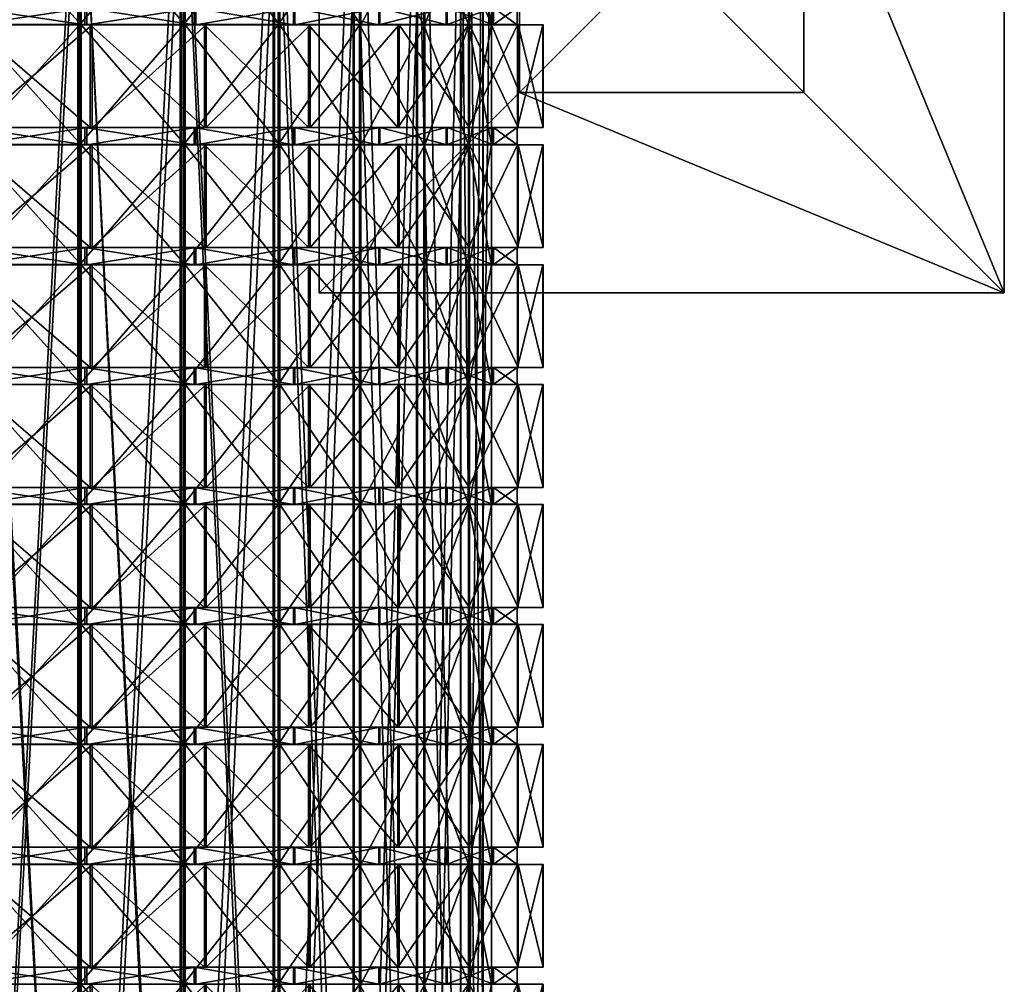
# Model space of a CAD drawing. Units: inches. Extents: x -234 to 462, y -140 to 441.
# Drawn here: x 63 to 120, y 143 to 199 of the extents above; entities that cross this region are included whole.
import ezdxf

# ---------------------------------------------------------------- set-up
doc = ezdxf.new("R2010")
doc.units = ezdxf.units.IN
doc.header["$MEASUREMENT"] = 0
doc.layers.get('0').update_dxf_attribs({"true_color": 0xffffff})
doc.layers.add('element', color=7, linetype='Continuous', true_color=0xcc6600)
doc.layers.add('foundations', color=7, linetype='Continuous', true_color=0x9fa3a3)
doc.layers.add('strefa', color=40, linetype='Continuous')

# ---------------------------------------------------------------- blocks, each defined once
blk = doc.blocks.new('Group_82')
at = {"layer": 'element', "color": 7, "true_color": 0xffffff}
mesh = blk.add_polyface(dxfattribs=at)
corners = [(36.632, -8, 60.35), (30.29, 111, 61.005), (30.29, -8, 61.005), (36.632, 111, 60.35)]
mesh.append_faces([[corners[k] for k in face] for face in [(0, 1, 2), (1, 0, 3)]], dxfattribs={"vtx0": -1, "color": 7})
mesh = blk.add_polyface(dxfattribs=at)
corners = [(36.529, 111, 59.858), (30.29, -8, 60.503), (30.29, 111, 60.503), (36.529, -8, 59.858)]
mesh.append_faces([[corners[k] for k in face] for face in [(0, 1, 2), (1, 0, 3)]], dxfattribs={"vtx0": -1, "color": 7})
mesh = blk.add_polyface(dxfattribs=at)
corners = [(36.733, 111, 0.677), (30.392, -8), (30.392, 111), (36.733, -8, 0.677)]
mesh.append_faces([[corners[k] for k in face] for face in [(0, 1, 2), (1, 0, 3)]], dxfattribs={"vtx0": -1, "color": 7})
mesh = blk.add_polyface(dxfattribs=at)
corners = [(36.628, -8, 1.169), (30.392, 111, 0.503), (30.392, -8, 0.503), (36.628, 111, 1.169)]
mesh.append_faces([[corners[k] for k in face] for face in [(0, 1, 2), (1, 0, 3)]], dxfattribs={"vtx0": -1, "color": 7})
mesh = blk.add_polyface(dxfattribs=at)
corners = [(42.497, 111, 57.93), (36.529, -8, 59.858), (36.529, 111, 59.858), (42.497, -8, 57.93)]
mesh.append_faces([[corners[k] for k in face] for face in [(0, 1, 2), (1, 0, 3)]], dxfattribs={"vtx0": -1, "color": 7})
mesh = blk.add_polyface(dxfattribs=at)
corners = [(42.589, -8, 3.117), (36.628, 111, 1.169), (36.628, -8, 1.169), (42.589, 111, 3.117)]
mesh.append_faces([[corners[k] for k in face] for face in [(0, 1, 2), (1, 0, 3)]], dxfattribs={"vtx0": -1, "color": 7})
mesh = blk.add_polyface(dxfattribs=at)
corners = [(42.701, -8, 58.389), (36.632, 111, 60.35), (36.632, -8, 60.35), (42.701, 111, 58.389)]
mesh.append_faces([[corners[k] for k in face] for face in [(0, 1, 2), (1, 0, 3)]], dxfattribs={"vtx0": -1, "color": 7})
mesh = blk.add_polyface(dxfattribs=at)
corners = [(42.795, 111, 2.658), (36.733, -8, 0.677), (36.733, 111, 0.677), (42.795, -8, 2.658)]
mesh.append_faces([[corners[k] for k in face] for face in [(0, 1, 2), (1, 0, 3)]], dxfattribs={"vtx0": -1, "color": 7})
mesh = blk.add_polyface(dxfattribs=at)
corners = [(47.934, 111, 54.803), (42.497, -8, 57.93), (42.497, 111, 57.93), (47.934, -8, 54.803)]
mesh.append_faces([[corners[k] for k in face] for face in [(0, 1, 2), (1, 0, 3)]], dxfattribs={"vtx0": -1, "color": 7})
mesh = blk.add_polyface(dxfattribs=at)
corners = [(48.015, -8, 6.262), (42.589, 111, 3.117), (42.589, -8, 3.117), (48.015, 111, 6.262)]
mesh.append_faces([[corners[k] for k in face] for face in [(0, 1, 2), (1, 0, 3)]], dxfattribs={"vtx0": -1, "color": 7})
mesh = blk.add_polyface(dxfattribs=at)
corners = [(48.228, -8, 55.21), (42.701, 111, 58.389), (42.701, -8, 58.389), (48.228, 111, 55.21)]
mesh.append_faces([[corners[k] for k in face] for face in [(0, 1, 2), (1, 0, 3)]], dxfattribs={"vtx0": -1, "color": 7})
mesh = blk.add_polyface(dxfattribs=at)
corners = [(48.312, 111, 5.856), (42.795, -8, 2.658), (42.795, 111, 2.658), (48.312, -8, 5.856)]
mesh.append_faces([[corners[k] for k in face] for face in [(0, 1, 2), (1, 0, 3)]], dxfattribs={"vtx0": -1, "color": 7})
mesh = blk.add_polyface(dxfattribs=at)
corners = [(52.601, 111, 50.614), (47.934, -8, 54.803), (47.934, 111, 54.803), (52.601, -8, 50.614)]
mesh.append_faces([[corners[k] for k in face] for face in [(0, 1, 2), (1, 0, 3)]], dxfattribs={"vtx0": -1, "color": 7})
mesh = blk.add_polyface(dxfattribs=at)
corners = [(52.669, -8, 10.466), (48.015, 111, 6.262), (48.015, -8, 6.262), (52.669, 111, 10.466)]
mesh.append_faces([[corners[k] for k in face] for face in [(0, 1, 2), (1, 0, 3)]], dxfattribs={"vtx0": -1, "color": 7})
mesh = blk.add_polyface(dxfattribs=at)
corners = [(52.974, -8, 50.951), (48.228, 111, 55.21), (48.228, -8, 55.21), (52.974, 111, 50.951)]
mesh.append_faces([[corners[k] for k in face] for face in [(0, 1, 2), (1, 0, 3)]], dxfattribs={"vtx0": -1, "color": 7})
mesh = blk.add_polyface(dxfattribs=at)
corners = [(53.043, 111, 10.131), (48.312, -8, 5.856), (48.312, 111, 5.856), (53.043, -8, 10.131)]
mesh.append_faces([[corners[k] for k in face] for face in [(0, 1, 2), (1, 0, 3)]], dxfattribs={"vtx0": -1, "color": 7})
mesh = blk.add_polyface(dxfattribs=at)
corners = [(52.601, 111, 50.614), (56.296, -8, 45.547), (52.601, -8, 50.614), (56.296, 111, 45.547)]
mesh.append_faces([[corners[k] for k in face] for face in [(0, 1, 2), (1, 0, 3)]], dxfattribs={"vtx0": -1, "color": 7})
mesh = blk.add_polyface(dxfattribs=at)
corners = [(56.347, 111, 15.547), (52.669, -8, 10.466), (56.347, -8, 15.547), (52.669, 111, 10.466)]
mesh.append_faces([[corners[k] for k in face] for face in [(0, 1, 2), (1, 0, 3)]], dxfattribs={"vtx0": -1, "color": 7})
mesh = blk.add_polyface(dxfattribs=at)
corners = [(56.731, 111, 45.799), (52.974, -8, 50.951), (56.731, -8, 45.799), (52.974, 111, 50.951)]
mesh.append_faces([[corners[k] for k in face] for face in [(0, 1, 2), (1, 0, 3)]], dxfattribs={"vtx0": -1, "color": 7})
mesh = blk.add_polyface(dxfattribs=at)
corners = [(53.043, 111, 10.131), (56.783, -8, 15.296), (53.043, -8, 10.131), (56.783, 111, 15.296)]
mesh.append_faces([[corners[k] for k in face] for face in [(0, 1, 2), (1, 0, 3)]], dxfattribs={"vtx0": -1, "color": 7})
mesh = blk.add_polyface(dxfattribs=at)
corners = [(56.296, 111, 45.547), (58.857, -8, 39.821), (56.296, -8, 45.547), (58.857, 111, 39.821)]
mesh.append_faces([[corners[k] for k in face] for face in [(0, 1, 2), (1, 0, 3)]], dxfattribs={"vtx0": -1, "color": 7})
mesh = blk.add_polyface(dxfattribs=at)
corners = [(58.888, 111, 21.28), (56.347, -8, 15.547), (58.888, -8, 21.28), (56.347, 111, 15.547)]
mesh.append_faces([[corners[k] for k in face] for face in [(0, 1, 2), (1, 0, 3)]], dxfattribs={"vtx0": -1, "color": 7})
mesh = blk.add_polyface(dxfattribs=at)
corners = [(59.335, 111, 39.978), (56.731, -8, 45.799), (59.335, -8, 39.978), (56.731, 111, 45.799)]
mesh.append_faces([[corners[k] for k in face] for face in [(0, 1, 2), (1, 0, 3)]], dxfattribs={"vtx0": -1, "color": 7})
mesh = blk.add_polyface(dxfattribs=at)
corners = [(56.783, 111, 15.296), (59.367, -8, 21.126), (56.783, -8, 15.296), (59.367, 111, 21.126)]
mesh.append_faces([[corners[k] for k in face] for face in [(0, 1, 2), (1, 0, 3)]], dxfattribs={"vtx0": -1, "color": 7})
mesh = blk.add_polyface(dxfattribs=at)
corners = [(58.857, 111, 39.821), (60.171, -8, 33.689), (58.857, -8, 39.821), (60.171, 111, 33.689)]
mesh.append_faces([[corners[k] for k in face] for face in [(0, 1, 2), (1, 0, 3)]], dxfattribs={"vtx0": -1, "color": 7})
mesh = blk.add_polyface(dxfattribs=at)
corners = [(60.182, 111, 27.417), (58.888, -8, 21.28), (60.182, -8, 27.417), (58.888, 111, 21.28)]
mesh.append_faces([[corners[k] for k in face] for face in [(0, 1, 2), (1, 0, 3)]], dxfattribs={"vtx0": -1, "color": 7})
mesh = blk.add_polyface(dxfattribs=at)
corners = [(60.671, 111, 33.742), (59.335, -8, 39.978), (60.671, -8, 33.742), (59.335, 111, 39.978)]
mesh.append_faces([[corners[k] for k in face] for face in [(0, 1, 2), (1, 0, 3)]], dxfattribs={"vtx0": -1, "color": 7})
mesh = blk.add_polyface(dxfattribs=at)
corners = [(59.367, 111, 21.126), (60.682, -8, 27.366), (59.367, -8, 21.126), (60.682, 111, 27.366)]
mesh.append_faces([[corners[k] for k in face] for face in [(0, 1, 2), (1, 0, 3)]], dxfattribs={"vtx0": -1, "color": 7})
mesh = blk.add_polyface(dxfattribs=at)
corners = [(60.171, 111, 33.689), (60.182, -8, 27.417), (60.171, -8, 33.689), (60.182, 111, 27.417)]
mesh.append_faces([[corners[k] for k in face] for face in [(0, 1, 2), (1, 0, 3)]], dxfattribs={"vtx0": -1, "color": 7})
mesh = blk.add_polyface(dxfattribs=at)
corners = [(60.682, 111, 27.366), (60.671, -8, 33.742), (60.682, -8, 27.366), (60.671, 111, 33.742)]
mesh.append_faces([[corners[k] for k in face] for face in [(0, 1, 2), (1, 0, 3)]], dxfattribs={"vtx0": -1, "color": 7})
blk = doc.blocks.new('Group_80')
at = {"layer": 'element', "color": 250, "true_color": 0x1c1c1c}
mesh = blk.add_polyface(dxfattribs=at)
corners = [(23.427, -1, -2.296), (37.365, -1, -2.272), (30.398, -1, -3.017), (16.759, -1, -0.142), (44.026, -1, -0.096), (30.392, -1), (24.049, -1, 0.656), (10.685, -1, 3.352), (17.981, -1, 2.616), (12.454, -1, 5.795), (5.469, -1, 8.032), (7.708, -1, 10.054), (1.341, -1, 13.694), (3.951, -1, 15.207), (-1.52, -1, 20.091), (1.347, -1, 21.028), (-2.989, -1, 26.943), (0.011, -1, 27.263), (-3.001, -1, 33.95), (0, -1, 33.64), (1.315, -1, 39.88), (-1.555, -1, 40.807), (3.899, -1, 45.709), (1.284, -1, 47.213), (7.639, -1, 50.875), (5.393, -1, 52.889), (12.37, -1, 55.15), (10.593, -1, 57.587), (17.887, -1, 58.347), (16.656, -1, 61.101), (23.949, -1, 60.328), (30.29, -1, 61.005), (36.733, -1, 0.677), (50.089, -1, 3.418), (42.795, -1, 2.658), (48.312, -1, 5.856), (55.289, -1, 8.116), (53.043, -1, 10.131), (59.398, -1, 13.792), (56.783, -1, 15.296), (62.237, -1, 20.199), (59.367, -1, 21.126), (63.683, -1, 27.055), (60.682, -1, 27.366), (63.671, -1, 34.063), (60.671, -1, 33.742), (59.335, -1, 39.978), (62.202, -1, 40.915), (56.731, -1, 45.799), (59.341, -1, 47.311), (52.974, -1, 50.951), (55.213, -1, 52.974), (48.228, -1, 55.21), (49.997, -1, 57.654), (42.701, -1, 58.389), (43.923, -1, 61.147), (36.632, -1, 60.35), (23.317, -1, 63.278), (37.255, -1, 63.301), (30.284, -1, 64.022)]
mesh.append_faces([[corners[k] for k in face] for face in [(0, 1, 2), (58, 57, 59)]], dxfattribs={"vtx0": -1, "color": 250})
mesh.append_faces([[corners[k] for k in face] for face in [(1, 3, 4), (5, 3, 6), (6, 7, 8), (8, 7, 9), (9, 10, 11), (11, 12, 13), (13, 14, 15), (15, 16, 17), (17, 18, 19), (19, 18, 20), (20, 21, 22), (22, 23, 24), (24, 25, 26), (26, 27, 28), (28, 29, 30), (30, 29, 31), (4, 32, 33), (32, 4, 5), (33, 35, 36), (36, 37, 38), (38, 39, 40), (40, 41, 42), (42, 43, 44), (44, 46, 47), (47, 48, 49), (49, 50, 51), (51, 52, 53), (53, 54, 55), (55, 57, 58)]], dxfattribs={"vtx0": -1, "vtx1": -1, "color": 250})
mesh.append_faces([[corners[k] for k in face] for face in [(4, 3, 5), (55, 31, 29)]], dxfattribs={"vtx0": -1, "vtx1": -1, "vtx2": -1, "color": 250})
mesh.append_faces([[corners[k] for k in face] for face in [(1, 0, 3), (6, 3, 7), (9, 7, 10), (11, 10, 12), (13, 12, 14), (15, 14, 16), (17, 16, 18), (20, 18, 21), (22, 21, 23), (24, 23, 25), (26, 25, 27), (28, 27, 29), (33, 32, 34), (33, 34, 35), (36, 35, 37), (38, 37, 39), (40, 39, 41), (42, 41, 43), (44, 43, 45), (44, 45, 46), (47, 46, 48), (49, 48, 50), (51, 50, 52), (53, 52, 54), (55, 54, 56), (55, 56, 31), (55, 29, 57)]], dxfattribs={"vtx0": -1, "vtx2": -1, "color": 250})
mesh = blk.add_polyface(dxfattribs=at)
corners = [(37.255, -7, 63.301), (30.284, -1, 64.022), (30.284, -7, 64.022), (37.255, -1, 63.301)]
mesh.append_faces([[corners[k] for k in face] for face in [(0, 1, 2), (1, 0, 3)]], dxfattribs={"vtx0": -1, "color": 250})
mesh = blk.add_polyface(dxfattribs=at)
corners = [(36.632, -1, 60.35), (30.29, -8, 61.005), (30.29, -1, 61.005), (36.632, -8, 60.35)]
mesh.append_faces([[corners[k] for k in face] for face in [(0, 1, 2), (1, 0, 3)]], dxfattribs={"vtx0": -1, "color": 250})
mesh = blk.add_polyface(dxfattribs=at)
corners = [(36.733, -8, 0.677), (30.392, -1), (30.392, -8), (36.733, -1, 0.677)]
mesh.append_faces([[corners[k] for k in face] for face in [(0, 1, 2), (1, 0, 3)]], dxfattribs={"vtx0": -1, "color": 250})
mesh = blk.add_polyface(dxfattribs=at)
corners = [(37.365, -1, -2.272), (30.398, -7, -3.017), (30.398, -1, -3.017), (37.365, -7, -2.272)]
mesh.append_faces([[corners[k] for k in face] for face in [(0, 1, 2), (1, 0, 3)]], dxfattribs={"vtx0": -1, "color": 250})
mesh = blk.add_polyface(dxfattribs=at)
corners = [(42.701, -1, 58.389), (36.632, -8, 60.35), (36.632, -1, 60.35), (42.701, -8, 58.389)]
mesh.append_faces([[corners[k] for k in face] for face in [(0, 1, 2), (1, 0, 3)]], dxfattribs={"vtx0": -1, "color": 250})
mesh = blk.add_polyface(dxfattribs=at)
corners = [(42.795, -8, 2.658), (36.733, -1, 0.677), (36.733, -8, 0.677), (42.795, -1, 2.658)]
mesh.append_faces([[corners[k] for k in face] for face in [(0, 1, 2), (1, 0, 3)]], dxfattribs={"vtx0": -1, "color": 250})
mesh = blk.add_polyface(dxfattribs=at)
corners = [(43.923, -7, 61.147), (37.255, -1, 63.301), (37.255, -7, 63.301), (43.923, -1, 61.147)]
mesh.append_faces([[corners[k] for k in face] for face in [(0, 1, 2), (1, 0, 3)]], dxfattribs={"vtx0": -1, "color": 250})
mesh = blk.add_polyface(dxfattribs=at)
corners = [(44.026, -1, -0.096), (37.365, -7, -2.272), (37.365, -1, -2.272), (44.026, -7, -0.096)]
mesh.append_faces([[corners[k] for k in face] for face in [(0, 1, 2), (1, 0, 3)]], dxfattribs={"vtx0": -1, "color": 250})
mesh = blk.add_polyface(dxfattribs=at)
corners = [(48.228, -1, 55.21), (42.701, -8, 58.389), (42.701, -1, 58.389), (48.228, -8, 55.21)]
mesh.append_faces([[corners[k] for k in face] for face in [(0, 1, 2), (1, 0, 3)]], dxfattribs={"vtx0": -1, "color": 250})
mesh = blk.add_polyface(dxfattribs=at)
corners = [(48.312, -8, 5.856), (42.795, -1, 2.658), (42.795, -8, 2.658), (48.312, -1, 5.856)]
mesh.append_faces([[corners[k] for k in face] for face in [(0, 1, 2), (1, 0, 3)]], dxfattribs={"vtx0": -1, "color": 250})
mesh = blk.add_polyface(dxfattribs=at)
corners = [(49.997, -7, 57.654), (43.923, -1, 61.147), (43.923, -7, 61.147), (49.997, -1, 57.654)]
mesh.append_faces([[corners[k] for k in face] for face in [(0, 1, 2), (1, 0, 3)]], dxfattribs={"vtx0": -1, "color": 250})
mesh = blk.add_polyface(dxfattribs=at)
corners = [(50.089, -1, 3.418), (44.026, -7, -0.096), (44.026, -1, -0.096), (50.089, -7, 3.418)]
mesh.append_faces([[corners[k] for k in face] for face in [(0, 1, 2), (1, 0, 3)]], dxfattribs={"vtx0": -1, "color": 250})
mesh = blk.add_polyface(dxfattribs=at)
corners = [(52.974, -1, 50.951), (48.228, -8, 55.21), (48.228, -1, 55.21), (52.974, -8, 50.951)]
mesh.append_faces([[corners[k] for k in face] for face in [(0, 1, 2), (1, 0, 3)]], dxfattribs={"vtx0": -1, "color": 250})
mesh = blk.add_polyface(dxfattribs=at)
corners = [(53.043, -8, 10.131), (48.312, -1, 5.856), (48.312, -8, 5.856), (53.043, -1, 10.131)]
mesh.append_faces([[corners[k] for k in face] for face in [(0, 1, 2), (1, 0, 3)]], dxfattribs={"vtx0": -1, "color": 250})
mesh = blk.add_polyface(dxfattribs=at)
corners = [(55.213, -7, 52.974), (49.997, -1, 57.654), (49.997, -7, 57.654), (55.213, -1, 52.974)]
mesh.append_faces([[corners[k] for k in face] for face in [(0, 1, 2), (1, 0, 3)]], dxfattribs={"vtx0": -1, "color": 250})
mesh = blk.add_polyface(dxfattribs=at)
corners = [(55.289, -1, 8.116), (50.089, -7, 3.418), (50.089, -1, 3.418), (55.289, -7, 8.116)]
mesh.append_faces([[corners[k] for k in face] for face in [(0, 1, 2), (1, 0, 3)]], dxfattribs={"vtx0": -1, "color": 250})
mesh = blk.add_polyface(dxfattribs=at)
corners = [(52.974, -1, 50.951), (56.731, -8, 45.799), (52.974, -8, 50.951), (56.731, -1, 45.799)]
mesh.append_faces([[corners[k] for k in face] for face in [(0, 1, 2), (1, 0, 3)]], dxfattribs={"vtx0": -1, "color": 250})
mesh = blk.add_polyface(dxfattribs=at)
corners = [(56.783, -1, 15.296), (53.043, -8, 10.131), (56.783, -8, 15.296), (53.043, -1, 10.131)]
mesh.append_faces([[corners[k] for k in face] for face in [(0, 1, 2), (1, 0, 3)]], dxfattribs={"vtx0": -1, "color": 250})
mesh = blk.add_polyface(dxfattribs=at)
corners = [(59.341, -1, 47.311), (55.213, -7, 52.974), (59.341, -7, 47.311), (55.213, -1, 52.974)]
mesh.append_faces([[corners[k] for k in face] for face in [(0, 1, 2), (1, 0, 3)]], dxfattribs={"vtx0": -1, "color": 250})
mesh = blk.add_polyface(dxfattribs=at)
corners = [(55.289, -1, 8.116), (59.398, -7, 13.792), (55.289, -7, 8.116), (59.398, -1, 13.792)]
mesh.append_faces([[corners[k] for k in face] for face in [(0, 1, 2), (1, 0, 3)]], dxfattribs={"vtx0": -1, "color": 250})
mesh = blk.add_polyface(dxfattribs=at)
corners = [(56.731, -1, 45.799), (59.335, -8, 39.978), (56.731, -8, 45.799), (59.335, -1, 39.978)]
mesh.append_faces([[corners[k] for k in face] for face in [(0, 1, 2), (1, 0, 3)]], dxfattribs={"vtx0": -1, "color": 250})
mesh = blk.add_polyface(dxfattribs=at)
corners = [(59.367, -1, 21.126), (56.783, -8, 15.296), (59.367, -8, 21.126), (56.783, -1, 15.296)]
mesh.append_faces([[corners[k] for k in face] for face in [(0, 1, 2), (1, 0, 3)]], dxfattribs={"vtx0": -1, "color": 250})
mesh = blk.add_polyface(dxfattribs=at)
corners = [(59.335, -1, 39.978), (60.671, -8, 33.742), (59.335, -8, 39.978), (60.671, -1, 33.742)]
mesh.append_faces([[corners[k] for k in face] for face in [(0, 1, 2), (1, 0, 3)]], dxfattribs={"vtx0": -1, "color": 250})
mesh = blk.add_polyface(dxfattribs=at)
corners = [(62.202, -1, 40.915), (59.341, -7, 47.311), (62.202, -7, 40.915), (59.341, -1, 47.311)]
mesh.append_faces([[corners[k] for k in face] for face in [(0, 1, 2), (1, 0, 3)]], dxfattribs={"vtx0": -1, "color": 250})
mesh = blk.add_polyface(dxfattribs=at)
corners = [(60.682, -1, 27.366), (59.367, -8, 21.126), (60.682, -8, 27.366), (59.367, -1, 21.126)]
mesh.append_faces([[corners[k] for k in face] for face in [(0, 1, 2), (1, 0, 3)]], dxfattribs={"vtx0": -1, "color": 250})
mesh = blk.add_polyface(dxfattribs=at)
corners = [(59.398, -1, 13.792), (62.237, -7, 20.199), (59.398, -7, 13.792), (62.237, -1, 20.199)]
mesh.append_faces([[corners[k] for k in face] for face in [(0, 1, 2), (1, 0, 3)]], dxfattribs={"vtx0": -1, "color": 250})
mesh = blk.add_polyface(dxfattribs=at)
corners = [(60.671, -1, 33.742), (60.682, -8, 27.366), (60.671, -8, 33.742), (60.682, -1, 27.366)]
mesh.append_faces([[corners[k] for k in face] for face in [(0, 1, 2), (1, 0, 3)]], dxfattribs={"vtx0": -1, "color": 250})
mesh = blk.add_polyface(dxfattribs=at)
corners = [(63.671, -1, 34.063), (62.202, -7, 40.915), (63.671, -7, 34.063), (62.202, -1, 40.915)]
mesh.append_faces([[corners[k] for k in face] for face in [(0, 1, 2), (1, 0, 3)]], dxfattribs={"vtx0": -1, "color": 250})
mesh = blk.add_polyface(dxfattribs=at)
corners = [(62.237, -1, 20.199), (63.683, -7, 27.055), (62.237, -7, 20.199), (63.683, -1, 27.055)]
mesh.append_faces([[corners[k] for k in face] for face in [(0, 1, 2), (1, 0, 3)]], dxfattribs={"vtx0": -1, "color": 250})
mesh = blk.add_polyface(dxfattribs=at)
corners = [(63.683, -1, 27.055), (63.671, -7, 34.063), (63.683, -7, 27.055), (63.671, -1, 34.063)]
mesh.append_faces([[corners[k] for k in face] for face in [(0, 1, 2), (1, 0, 3)]], dxfattribs={"vtx0": -1, "color": 250})
mesh = blk.add_polyface(dxfattribs=at)
corners = [(44.026, -7, -0.096), (30.395, -7, -1.508), (37.365, -7, -2.272), (37.049, -7, -0.798), (43.41, -7, 1.281), (50.089, -7, 3.418), (49.2, -7, 4.637), (55.289, -7, 8.116), (54.166, -7, 9.123), (59.398, -7, 13.792), (58.09, -7, 14.544), (62.237, -7, 20.199), (60.802, -7, 20.662), (63.683, -7, 27.055), (62.182, -7, 27.21), (63.671, -7, 34.063), (62.171, -7, 33.903), (60.769, -7, 40.446), (62.202, -7, 40.915), (58.036, -7, 46.555), (59.341, -7, 47.311), (54.094, -7, 51.962), (55.213, -7, 52.974), (49.113, -7, 56.432), (49.997, -7, 57.654), (43.312, -7, 59.768), (43.923, -7, 61.147), (36.944, -7, 61.825), (37.255, -7, 63.301), (30.287, -7, 62.514), (23.317, -7, 63.278), (30.284, -7, 64.022), (23.427, -7, -2.296), (30.398, -7, -3.017), (16.759, -7, -0.142), (23.738, -7, -0.82), (17.37, -7, 1.237), (10.685, -7, 3.352), (11.569, -7, 4.574), (5.469, -7, 8.032), (6.588, -7, 9.043), (1.341, -7, 13.694), (2.646, -7, 14.45), (-1.52, -7, 20.091), (-0.087, -7, 20.559), (-2.989, -7, 26.943), (-1.489, -7, 27.103), (-3.001, -7, 33.95), (-1.5, -7, 33.795), (-0.12, -7, 40.343), (-1.555, -7, 40.807), (2.592, -7, 46.461), (1.284, -7, 47.213), (6.516, -7, 51.882), (5.393, -7, 52.889), (11.482, -7, 56.368), (10.593, -7, 57.587), (17.272, -7, 59.724), (16.656, -7, 61.101), (23.633, -7, 61.803)]
mesh.append_faces([[corners[k] for k in face] for face in [(30, 28, 31), (2, 32, 33)]], dxfattribs={"vtx0": -1, "color": 250})
mesh.append_faces([[corners[k] for k in face] for face in [(0, 1, 2), (1, 0, 3), (3, 0, 4), (4, 5, 6), (6, 7, 8), (8, 9, 10), (10, 11, 12), (12, 13, 14), (14, 15, 16), (16, 15, 17), (17, 18, 19), (19, 20, 21), (21, 22, 23), (23, 24, 25), (25, 26, 27), (27, 28, 29), (32, 2, 34), (34, 36, 37), (37, 38, 39), (39, 40, 41), (41, 42, 43), (43, 44, 45), (45, 46, 47), (47, 49, 50), (50, 51, 52), (52, 53, 54), (54, 55, 56), (56, 57, 58), (58, 59, 30)]], dxfattribs={"vtx0": -1, "vtx1": -1, "color": 250})
mesh.append_faces([[corners[k] for k in face] for face in [(29, 28, 30), (34, 2, 1)]], dxfattribs={"vtx0": -1, "vtx1": -1, "vtx2": -1, "color": 250})
mesh.append_faces([[corners[k] for k in face] for face in [(4, 0, 5), (6, 5, 7), (8, 7, 9), (10, 9, 11), (12, 11, 13), (14, 13, 15), (17, 15, 18), (19, 18, 20), (21, 20, 22), (23, 22, 24), (25, 24, 26), (27, 26, 28), (34, 1, 35), (34, 35, 36), (37, 36, 38), (39, 38, 40), (41, 40, 42), (43, 42, 44), (45, 44, 46), (47, 46, 48), (47, 48, 49), (50, 49, 51), (52, 51, 53), (54, 53, 55), (56, 55, 57), (58, 57, 59), (30, 59, 29)]], dxfattribs={"vtx0": -1, "vtx2": -1, "color": 250})
mesh = blk.add_polyface(dxfattribs=at)
corners = [(36.944, -8, 61.825), (30.287, -7, 62.514), (30.287, -8, 62.514), (36.944, -7, 61.825)]
mesh.append_faces([[corners[k] for k in face] for face in [(0, 1, 2), (1, 0, 3)]], dxfattribs={"vtx0": -1, "color": 250})
mesh = blk.add_polyface(dxfattribs=at)
corners = [(37.049, -7, -0.798), (30.395, -8, -1.508), (30.395, -7, -1.508), (37.049, -8, -0.798)]
mesh.append_faces([[corners[k] for k in face] for face in [(0, 1, 2), (1, 0, 3)]], dxfattribs={"vtx0": -1, "color": 250})
mesh = blk.add_polyface(dxfattribs=at)
corners = [(43.312, -8, 59.768), (36.944, -7, 61.825), (36.944, -8, 61.825), (43.312, -7, 59.768)]
mesh.append_faces([[corners[k] for k in face] for face in [(0, 1, 2), (1, 0, 3)]], dxfattribs={"vtx0": -1, "color": 250})
mesh = blk.add_polyface(dxfattribs=at)
corners = [(43.41, -7, 1.281), (37.049, -8, -0.798), (37.049, -7, -0.798), (43.41, -8, 1.281)]
mesh.append_faces([[corners[k] for k in face] for face in [(0, 1, 2), (1, 0, 3)]], dxfattribs={"vtx0": -1, "color": 250})
mesh = blk.add_polyface(dxfattribs=at)
corners = [(49.113, -8, 56.432), (43.312, -7, 59.768), (43.312, -8, 59.768), (49.113, -7, 56.432)]
mesh.append_faces([[corners[k] for k in face] for face in [(0, 1, 2), (1, 0, 3)]], dxfattribs={"vtx0": -1, "color": 250})
mesh = blk.add_polyface(dxfattribs=at)
corners = [(49.2, -7, 4.637), (43.41, -8, 1.281), (43.41, -7, 1.281), (49.2, -8, 4.637)]
mesh.append_faces([[corners[k] for k in face] for face in [(0, 1, 2), (1, 0, 3)]], dxfattribs={"vtx0": -1, "color": 250})
mesh = blk.add_polyface(dxfattribs=at)
corners = [(54.094, -8, 51.962), (49.113, -7, 56.432), (49.113, -8, 56.432), (54.094, -7, 51.962)]
mesh.append_faces([[corners[k] for k in face] for face in [(0, 1, 2), (1, 0, 3)]], dxfattribs={"vtx0": -1, "color": 250})
mesh = blk.add_polyface(dxfattribs=at)
corners = [(54.166, -7, 9.123), (49.2, -8, 4.637), (49.2, -7, 4.637), (54.166, -8, 9.123)]
mesh.append_faces([[corners[k] for k in face] for face in [(0, 1, 2), (1, 0, 3)]], dxfattribs={"vtx0": -1, "color": 250})
mesh = blk.add_polyface(dxfattribs=at)
corners = [(58.036, -7, 46.555), (54.094, -8, 51.962), (58.036, -8, 46.555), (54.094, -7, 51.962)]
mesh.append_faces([[corners[k] for k in face] for face in [(0, 1, 2), (1, 0, 3)]], dxfattribs={"vtx0": -1, "color": 250})
mesh = blk.add_polyface(dxfattribs=at)
corners = [(54.166, -7, 9.123), (58.09, -8, 14.544), (54.166, -8, 9.123), (58.09, -7, 14.544)]
mesh.append_faces([[corners[k] for k in face] for face in [(0, 1, 2), (1, 0, 3)]], dxfattribs={"vtx0": -1, "color": 250})
mesh = blk.add_polyface(dxfattribs=at)
corners = [(60.769, -7, 40.446), (58.036, -8, 46.555), (60.769, -8, 40.446), (58.036, -7, 46.555)]
mesh.append_faces([[corners[k] for k in face] for face in [(0, 1, 2), (1, 0, 3)]], dxfattribs={"vtx0": -1, "color": 250})
mesh = blk.add_polyface(dxfattribs=at)
corners = [(58.09, -7, 14.544), (60.802, -8, 20.662), (58.09, -8, 14.544), (60.802, -7, 20.662)]
mesh.append_faces([[corners[k] for k in face] for face in [(0, 1, 2), (1, 0, 3)]], dxfattribs={"vtx0": -1, "color": 250})
mesh = blk.add_polyface(dxfattribs=at)
corners = [(62.171, -7, 33.903), (60.769, -8, 40.446), (62.171, -8, 33.903), (60.769, -7, 40.446)]
mesh.append_faces([[corners[k] for k in face] for face in [(0, 1, 2), (1, 0, 3)]], dxfattribs={"vtx0": -1, "color": 250})
mesh = blk.add_polyface(dxfattribs=at)
corners = [(60.802, -7, 20.662), (62.182, -8, 27.21), (60.802, -8, 20.662), (62.182, -7, 27.21)]
mesh.append_faces([[corners[k] for k in face] for face in [(0, 1, 2), (1, 0, 3)]], dxfattribs={"vtx0": -1, "color": 250})
mesh = blk.add_polyface(dxfattribs=at)
corners = [(62.182, -7, 27.21), (62.171, -8, 33.903), (62.182, -8, 27.21), (62.171, -7, 33.903)]
mesh.append_faces([[corners[k] for k in face] for face in [(0, 1, 2), (1, 0, 3)]], dxfattribs={"vtx0": -1, "color": 250})
mesh = blk.add_polyface(dxfattribs=at)
corners = [(43.41, -8, 1.281), (30.392, -8), (37.049, -8, -0.798), (36.733, -8, 0.677), (42.795, -8, 2.658), (49.2, -8, 4.637), (48.312, -8, 5.856), (54.166, -8, 9.123), (53.043, -8, 10.131), (58.09, -8, 14.544), (56.783, -8, 15.296), (60.802, -8, 20.662), (59.367, -8, 21.126), (62.182, -8, 27.21), (60.682, -8, 27.366), (62.171, -8, 33.903), (60.671, -8, 33.742), (59.335, -8, 39.978), (60.769, -8, 40.446), (56.731, -8, 45.799), (58.036, -8, 46.555), (52.974, -8, 50.951), (54.094, -8, 51.962), (48.228, -8, 55.21), (49.113, -8, 56.432), (42.701, -8, 58.389), (43.312, -8, 59.768), (36.632, -8, 60.35), (36.944, -8, 61.825), (30.29, -8, 61.005), (23.633, -8, 61.803), (30.287, -8, 62.514), (23.738, -8, -0.82), (30.395, -8, -1.508), (17.37, -8, 1.237), (24.049, -8, 0.656), (17.981, -8, 2.616), (11.569, -8, 4.574), (12.454, -8, 5.795), (6.588, -8, 9.043), (7.708, -8, 10.054), (2.646, -8, 14.45), (3.951, -8, 15.207), (-0.087, -8, 20.559), (1.347, -8, 21.028), (-1.489, -8, 27.103), (0.011, -8, 27.263), (-1.5, -8, 33.795), (0, -8, 33.64), (1.315, -8, 39.88), (-0.12, -8, 40.343), (3.899, -8, 45.709), (2.592, -8, 46.461), (7.639, -8, 50.875), (6.516, -8, 51.882), (12.37, -8, 55.15), (11.482, -8, 56.368), (17.887, -8, 58.347), (17.272, -8, 59.724), (23.949, -8, 60.328)]
mesh.append_faces([[corners[k] for k in face] for face in [(30, 28, 31), (2, 32, 33)]], dxfattribs={"vtx0": -1, "color": 250})
mesh.append_faces([[corners[k] for k in face] for face in [(0, 1, 2), (1, 0, 3), (3, 0, 4), (4, 5, 6), (6, 7, 8), (8, 9, 10), (10, 11, 12), (12, 13, 14), (14, 15, 16), (16, 15, 17), (17, 18, 19), (19, 20, 21), (21, 22, 23), (23, 24, 25), (25, 26, 27), (27, 28, 29), (32, 2, 34), (34, 36, 37), (37, 38, 39), (39, 40, 41), (41, 42, 43), (43, 44, 45), (45, 46, 47), (47, 49, 50), (50, 51, 52), (52, 53, 54), (54, 55, 56), (56, 57, 58), (58, 59, 30)]], dxfattribs={"vtx0": -1, "vtx1": -1, "color": 250})
mesh.append_faces([[corners[k] for k in face] for face in [(29, 28, 30), (34, 2, 1)]], dxfattribs={"vtx0": -1, "vtx1": -1, "vtx2": -1, "color": 250})
mesh.append_faces([[corners[k] for k in face] for face in [(4, 0, 5), (6, 5, 7), (8, 7, 9), (10, 9, 11), (12, 11, 13), (14, 13, 15), (17, 15, 18), (19, 18, 20), (21, 20, 22), (23, 22, 24), (25, 24, 26), (27, 26, 28), (34, 1, 35), (34, 35, 36), (37, 36, 38), (39, 38, 40), (41, 40, 42), (43, 42, 44), (45, 44, 46), (47, 46, 48), (47, 48, 49), (50, 49, 51), (52, 51, 53), (54, 53, 55), (56, 55, 57), (58, 57, 59), (30, 59, 29)]], dxfattribs={"vtx0": -1, "vtx2": -1, "color": 250})
blk = doc.blocks.new('TUBA_600mm')
at = {"layer": 'element'}
for name, p in [('Group_82', (-4.961, 56.939, 3.017)), ('Group_80', (-4.961, 161.939, 3.017)), ('Group_80', (-4.961, 154.939, 3.017)), ('Group_80', (-4.961, 147.939, 3.017)), ('Group_80', (-4.961, 140.939, 3.017)), ('Group_80', (-4.961, 133.939, 3.017)), ('Group_80', (-4.961, 126.939, 3.017)), ('Group_80', (-4.961, 119.939, 3.017)), ('Group_80', (-4.961, 112.939, 3.017)), ('Group_80', (-4.961, 105.939, 3.017)), ('Group_80', (-4.961, 98.939, 3.017))]:
    blk.add_blockref(name, p, dxfattribs=at)
blk = doc.blocks.new('Group_90')
at = {"color": 251, "true_color": 0x565656}
mesh = blk.add_polyface(dxfattribs=at)
corners = [(11.698, 28.302, 35), (40, 40, 23.692), (0, 40, 23.692), (28.302, 28.302, 35)]
mesh.append_faces([[corners[k] for k in face] for face in [(0, 1, 2), (1, 0, 3)]], dxfattribs={"vtx0": -1, "color": 251})
mesh = blk.add_polyface(dxfattribs=at)
corners = [(0, 40, 23.692), (40, 40), (0, 40), (40, 40, 23.692)]
mesh.append_faces([[corners[k] for k in face] for face in [(0, 1, 2), (1, 0, 3)]], dxfattribs={"vtx0": -1, "color": 251})
mesh = blk.add_polyface(dxfattribs=at)
corners = [(11.698, 11.698, 35), (0, 40, 23.692), (0, 0, 23.692), (11.698, 28.302, 35)]
mesh.append_faces([[corners[k] for k in face] for face in [(0, 1, 2), (1, 0, 3)]], dxfattribs={"vtx0": -1, "color": 251})
mesh = blk.add_polyface(dxfattribs=at)
corners = [(0, 40, 23.692), (0, 0), (0, 0, 23.692), (0, 40)]
mesh.append_faces([[corners[k] for k in face] for face in [(0, 1, 2), (1, 0, 3)]], dxfattribs={"vtx0": -1, "color": 251})
mesh = blk.add_polyface(dxfattribs=at)
corners = [(40, 40), (0, 0), (0, 40), (40, 0)]
mesh.append_faces([[corners[k] for k in face] for face in [(0, 1, 2), (1, 0, 3)]], dxfattribs={"vtx0": -1, "color": 251})
mesh = blk.add_polyface(dxfattribs=at)
corners = [(40, 0, 23.692), (28.302, 28.302, 35), (28.302, 11.698, 35), (40, 40, 23.692)]
mesh.append_faces([[corners[k] for k in face] for face in [(0, 1, 2), (1, 0, 3)]], dxfattribs={"vtx0": -1, "color": 251})
mesh = blk.add_polyface(dxfattribs=at)
corners = [(40, 40), (40, 0, 23.692), (40, 0), (40, 40, 23.692)]
mesh.append_faces([[corners[k] for k in face] for face in [(0, 1, 2), (1, 0, 3)]], dxfattribs={"vtx0": -1, "color": 251})
mesh = blk.add_polyface(dxfattribs=at)
corners = [(28.302, 11.698, 35), (11.698, 28.302, 35), (11.698, 11.698, 35), (28.302, 28.302, 35)]
mesh.append_faces([[corners[k] for k in face] for face in [(0, 1, 2), (1, 0, 3)]], dxfattribs={"vtx0": -1, "color": 251})
mesh = blk.add_polyface(dxfattribs=at)
corners = [(40, 0, 23.692), (11.698, 11.698, 35), (0, 0, 23.692), (28.302, 11.698, 35)]
mesh.append_faces([[corners[k] for k in face] for face in [(0, 1, 2), (1, 0, 3)]], dxfattribs={"vtx0": -1, "color": 251})
mesh = blk.add_polyface(dxfattribs=at)
corners = [(40, 0, 23.692), (0, 0), (40, 0), (0, 0, 23.692)]
mesh.append_faces([[corners[k] for k in face] for face in [(0, 1, 2), (1, 0, 3)]], dxfattribs={"vtx0": -1, "color": 251})
blk = doc.blocks.new('0202')
for p, q in [((19.476, 48.887), (19.476, 47.887)), ((19.476, 47.887), (-44.207, 47.887)), ((19.476, 47.887), (20.976, 47.887)), ((20.976, 47.887), (20.976, 41.887)), ((-44.207, 41.887), (19.476, 41.887)), ((19.476, 41.887), (19.476, 40.887)), ((19.476, 41.887), (20.976, 41.887)), ((19.476, 40.887), (-44.207, 40.887)), ((19.476, 40.887), (20.976, 40.887)), ((20.976, 40.887), (20.976, 34.887)), ((-44.207, 34.887), (19.476, 34.887)), ((19.476, 34.887), (19.476, 33.887)), ((19.476, 34.887), (20.976, 34.887)), ((19.476, 33.887), (-44.207, 33.887)), ((19.476, 33.887), (20.976, 33.887)), ((20.976, 33.887), (20.976, 27.887)), ((-44.207, 27.887), (19.476, 27.887)), ((19.476, 27.887), (19.476, 26.887)), ((19.476, 27.887), (20.976, 27.887)), ((19.476, 26.887), (-44.207, 26.887)), ((19.476, 26.887), (20.976, 26.887)), ((20.976, 26.887), (20.976, 20.887)), ((-44.207, 20.887), (19.476, 20.887)), ((19.476, 20.887), (19.476, 19.887)), ((19.476, 20.887), (20.976, 20.887)), ((19.476, 19.887), (-44.207, 19.887)), ((19.476, 19.887), (20.976, 19.887)), ((20.976, 19.887), (20.976, 13.887)), ((-44.207, 13.887), (19.476, 13.887)), ((19.476, 13.887), (19.476, 12.887)), ((19.476, 13.887), (20.976, 13.887)), ((19.476, 12.887), (-44.207, 12.887)), ((19.476, 12.887), (20.976, 12.887)), ((20.976, 12.887), (20.976, 6.887)), ((-44.207, 6.887), (19.476, 6.887)), ((19.476, 6.887), (19.476, 5.887)), ((19.476, 6.887), (20.976, 6.887)), ((19.476, 5.887), (-44.207, 5.887)), ((19.476, 5.887), (20.976, 5.887)), ((20.976, 5.887), (20.976, -0.113)), ((-44.207, -0.113), (19.476, -0.113)), ((19.476, -0.113), (19.476, -1.113)), ((19.476, -0.113), (20.976, -0.113)), ((19.476, -1.113), (-44.207, -1.113)), ((19.476, -1.113), (20.976, -1.113)), ((20.976, -1.113), (20.976, -7.113)), ((-44.207, -7.113), (19.476, -7.113)), ((19.476, -7.113), (19.476, -8.113)), ((19.476, -7.113), (20.976, -7.113)), ((19.476, -8.113), (-44.207, -8.113)), ((19.476, -8.113), (20.976, -8.113)), ((20.976, -8.113), (20.976, -14.113))]:
    blk.add_line(p, q)

msp = doc.modelspace()

# ---------------------------------------------------------------- block references
at = {"layer": 'element'}
msp.add_blockref('TUBA_600mm', (34.352, 44.715, 123.108), dxfattribs=at)
at = {"layer": 'foundations', "color": 251, "true_color": 0x565656}
msp.add_blockref('Group_90', (80, 183.014, -64.841), dxfattribs=at)
at = {"layer": 'strefa'}
msp.add_blockref('0202', (72.095, 150.784), dxfattribs=at)

doc.saveas('drawing.dxf')
